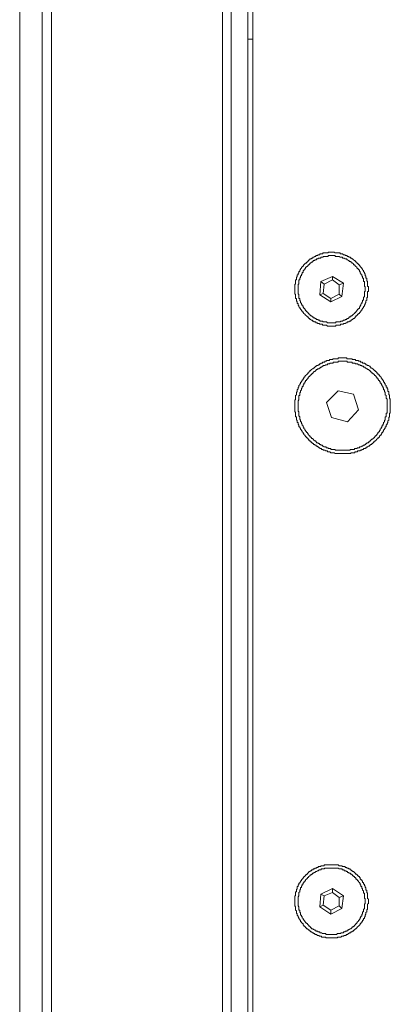
# Model space of a CAD drawing. Units: inches. Extents: x -412 to 763, y -602 to 239.
# Drawn here: x -178 to -145, y -24 to 64 of the extents above; entities that cross this region are included whole.
import ezdxf

# ---------------------------------------------------------------- set-up
doc = ezdxf.new("R2010")
doc.units = ezdxf.units.IN
doc.header["$MEASUREMENT"] = 0
doc.layers.add('图层 1', color=7, linetype='Continuous')

msp = doc.modelspace()

# ---------------------------------------------------------------- linework, layer by layer
at = {"layer": '图层 1', "color": 7, "lineweight": 5}
for points in [[(-177.839, -299.357), (-177.839, 159.607)], [(-175.802, -298.373), (-175.802, 158.613)], [(-174.979, 157.789), (-174.979, -297.622)], [(-159.587, -277.86), (-159.587, 138.105)], [(-158.837, 138.105), (-158.837, -277.86)], [(-157.326, 138.105), (-157.326, -277.86)], [(-156.878, 137.725), (-156.878, -277.48)], [(-156.878, 62.604), (-157.326, 62.604)], [(-149.794, 36.805), (-149.725, 36.805), (-149.642, 36.805), (-149.565, 36.805), (-149.482, 36.805), (-149.413, 36.805), (-149.413, 36.878), (-149.34, 36.878), (-149.262, 36.878), (-149.189, 36.878), (-149.111, 36.878), (-149.033, 36.878), (-148.96, 36.965), (-148.882, 36.965), (-148.814, 36.965), (-148.731, 36.965), (-148.731, 37.034), (-148.663, 37.034), (-148.585, 37.034), (-148.493, 37.112), (-148.429, 37.112), (-148.366, 37.185), (-148.278, 37.185), (-148.21, 37.185), (-148.21, 37.253), (-148.132, 37.253), (-148.049, 37.253), (-148.049, 37.341), (-147.976, 37.341), (-147.976, 37.409), (-147.908, 37.409), (-147.83, 37.492), (-147.747, 37.492), (-147.747, 37.56), (-147.679, 37.56), (-147.679, 37.638), (-147.601, 37.638), (-147.601, 37.716), (-147.523, 37.716), (-147.523, 37.779), (-147.46, 37.779), (-147.46, 37.867), (-147.377, 37.867), (-147.377, 37.94), (-147.289, 37.94), (-147.289, 38.018), (-147.226, 38.018), (-147.226, 38.096), (-147.158, 38.096), (-147.158, 38.169), (-147.075, 38.242), (-147.075, 38.315), (-147.002, 38.315), (-147.002, 38.393), (-146.929, 38.461), (-146.929, 38.544), (-146.846, 38.617), (-146.846, 38.695), (-146.773, 38.773), (-146.773, 38.836), (-146.7, 38.924), (-146.7, 38.992), (-146.7, 39.07), (-146.622, 39.143), (-146.622, 39.216), (-146.622, 39.299), (-146.622, 39.367), (-146.549, 39.367), (-146.549, 39.455), (-146.549, 39.523), (-146.549, 39.601), (-146.549, 39.674), (-146.549, 39.743), (-146.549, 39.83), (-146.549, 39.899), (-146.471, 39.899), (-146.471, 39.977), (-146.471, 40.054), (-146.471, 40.123), (-146.471, 40.206), (-146.471, 40.274), (-146.471, 40.357), (-146.549, 40.357), (-146.549, 40.425), (-146.549, 40.508), (-146.549, 40.576), (-146.549, 40.659), (-146.549, 40.732), (-146.549, 40.805), (-146.622, 40.883), (-146.622, 40.951), (-146.622, 41.034), (-146.622, 41.107), (-146.7, 41.107), (-146.7, 41.185), (-146.7, 41.258), (-146.7, 41.331), (-146.773, 41.331), (-146.773, 41.414), (-146.773, 41.482), (-146.846, 41.555), (-146.846, 41.633), (-146.929, 41.706), (-146.929, 41.789), (-147.002, 41.857), (-147.002, 41.945), (-147.075, 41.945), (-147.075, 42.013), (-147.158, 42.086), (-147.226, 42.164), (-147.226, 42.232), (-147.289, 42.232), (-147.289, 42.32), (-147.377, 42.32), (-147.377, 42.388), (-147.46, 42.388), (-147.46, 42.466), (-147.523, 42.466), (-147.523, 42.539), (-147.601, 42.539), (-147.601, 42.617), (-147.679, 42.617), (-147.679, 42.69), (-147.747, 42.69), (-147.83, 42.763), (-147.908, 42.841), (-147.976, 42.841), (-147.976, 42.915), (-148.049, 42.915), (-148.132, 42.997), (-148.21, 42.997), (-148.278, 43.066), (-148.366, 43.066), (-148.429, 43.148), (-148.493, 43.148), (-148.585, 43.148), (-148.585, 43.221), (-148.663, 43.221), (-148.731, 43.221), (-148.814, 43.29), (-148.882, 43.29), (-148.96, 43.29), (-149.033, 43.29), (-149.033, 43.377), (-149.111, 43.377), (-149.189, 43.377), (-149.262, 43.377), (-149.34, 43.377), (-149.413, 43.377), (-149.482, 43.377), (-149.565, 43.441), (-149.642, 43.441), (-149.725, 43.441), (-149.794, 43.441), (-149.862, 43.441), (-149.94, 43.441), (-150.013, 43.441), (-150.091, 43.441), (-150.091, 43.377), (-150.159, 43.377), (-150.247, 43.377), (-150.325, 43.377), (-150.393, 43.377), (-150.461, 43.377), (-150.549, 43.377), (-150.617, 43.29), (-150.695, 43.29), (-150.773, 43.29), (-150.841, 43.29), (-150.841, 43.221), (-150.924, 43.221), (-150.997, 43.221), (-151.07, 43.148), (-151.148, 43.148), (-151.221, 43.148), (-151.221, 43.066), (-151.299, 43.066), (-151.377, 42.997), (-151.44, 42.997), (-151.523, 42.915), (-151.596, 42.915), (-151.596, 42.841), (-151.674, 42.841), (-151.752, 42.841), (-151.752, 42.763), (-151.825, 42.763), (-151.825, 42.69), (-151.893, 42.69), (-151.893, 42.617), (-151.971, 42.617), (-151.971, 42.539), (-152.049, 42.539), (-152.049, 42.466), (-152.142, 42.466), (-152.21, 42.388), (-152.278, 42.32), (-152.351, 42.232), (-152.351, 42.164), (-152.425, 42.164), (-152.425, 42.086), (-152.507, 42.086), (-152.507, 42.013), (-152.58, 41.945), (-152.58, 41.857), (-152.658, 41.857), (-152.658, 41.789), (-152.658, 41.706), (-152.732, 41.706), (-152.732, 41.633), (-152.732, 41.555), (-152.805, 41.555), (-152.805, 41.482), (-152.805, 41.414), (-152.878, 41.414), (-152.878, 41.331), (-152.878, 41.258), (-152.956, 41.185), (-152.956, 41.107), (-152.956, 41.034), (-152.956, 40.951), (-153.029, 40.951), (-153.029, 40.883), (-153.029, 40.805), (-153.029, 40.732), (-153.029, 40.659), (-153.029, 40.576), (-153.107, 40.576), (-153.107, 40.508), (-153.107, 40.425), (-153.107, 40.357), (-153.107, 40.274), (-153.107, 40.206), (-153.107, 40.123), (-153.107, 40.054), (-153.107, 39.977), (-153.107, 39.899), (-153.107, 39.83), (-153.107, 39.743), (-153.107, 39.674), (-153.029, 39.674), (-153.029, 39.601), (-153.029, 39.523), (-153.029, 39.455), (-153.029, 39.367), (-153.029, 39.299), (-152.956, 39.299), (-152.956, 39.216), (-152.956, 39.143), (-152.956, 39.07), (-152.878, 38.992), (-152.878, 38.924), (-152.878, 38.836), (-152.805, 38.836), (-152.805, 38.773), (-152.805, 38.695), (-152.732, 38.617), (-152.732, 38.544), (-152.658, 38.461), (-152.658, 38.393), (-152.58, 38.393), (-152.58, 38.315), (-152.507, 38.242), (-152.507, 38.169), (-152.425, 38.169), (-152.425, 38.096), (-152.351, 38.096), (-152.351, 38.018), (-152.278, 37.94), (-152.21, 37.867), (-152.142, 37.779), (-152.049, 37.716), (-151.971, 37.638), (-151.893, 37.638), (-151.893, 37.56), (-151.825, 37.56), (-151.825, 37.492), (-151.752, 37.492), (-151.752, 37.409), (-151.674, 37.409), (-151.596, 37.341), (-151.523, 37.341), (-151.523, 37.253), (-151.44, 37.253), (-151.377, 37.253), (-151.377, 37.185), (-151.299, 37.185), (-151.221, 37.185), (-151.221, 37.112), (-151.148, 37.112), (-151.07, 37.112), (-151.07, 37.034), (-150.997, 37.034), (-150.924, 37.034), (-150.841, 36.965), (-150.773, 36.965), (-150.695, 36.965), (-150.617, 36.965), (-150.617, 36.878), (-150.549, 36.878), (-150.461, 36.878), (-150.393, 36.878), (-150.325, 36.878), (-150.247, 36.878), (-150.159, 36.805), (-150.091, 36.805), (-150.013, 36.805), (-149.94, 36.805), (-149.862, 36.805), (-149.794, 36.805), (-149.794, 36.805)], [(-149.794, 37.112), (-149.725, 37.112), (-149.642, 37.112), (-149.565, 37.112), (-149.482, 37.112), (-149.413, 37.112), (-149.413, 37.185), (-149.34, 37.185), (-149.262, 37.185), (-149.189, 37.185), (-149.111, 37.185), (-149.033, 37.185), (-148.96, 37.253), (-148.882, 37.253), (-148.814, 37.253), (-148.731, 37.341), (-148.663, 37.341), (-148.585, 37.341), (-148.585, 37.409), (-148.493, 37.409), (-148.429, 37.409), (-148.429, 37.492), (-148.366, 37.492), (-148.278, 37.492), (-148.278, 37.56), (-148.21, 37.56), (-148.21, 37.638), (-148.132, 37.638), (-148.049, 37.638), (-148.049, 37.716), (-147.976, 37.716), (-147.908, 37.779), (-147.83, 37.867), (-147.747, 37.94), (-147.679, 38.018), (-147.601, 38.018), (-147.601, 38.096), (-147.523, 38.169), (-147.523, 38.242), (-147.46, 38.242), (-147.46, 38.315), (-147.377, 38.315), (-147.377, 38.393), (-147.289, 38.393), (-147.289, 38.461), (-147.289, 38.544), (-147.226, 38.544), (-147.226, 38.617), (-147.158, 38.695), (-147.158, 38.773), (-147.075, 38.836), (-147.075, 38.924), (-147.002, 38.992), (-147.002, 39.07), (-147.002, 39.143), (-146.929, 39.143), (-146.929, 39.216), (-146.929, 39.299), (-146.929, 39.367), (-146.846, 39.455), (-146.846, 39.523), (-146.846, 39.601), (-146.846, 39.674), (-146.846, 39.743), (-146.846, 39.83), (-146.846, 39.899), (-146.773, 39.899), (-146.773, 39.977), (-146.773, 40.054), (-146.773, 40.123), (-146.773, 40.206), (-146.773, 40.274), (-146.773, 40.357), (-146.846, 40.357), (-146.846, 40.425), (-146.846, 40.508), (-146.846, 40.576), (-146.846, 40.659), (-146.846, 40.732), (-146.846, 40.805), (-146.929, 40.805), (-146.929, 40.883), (-146.929, 40.951), (-146.929, 41.034), (-146.929, 41.107), (-147.002, 41.107), (-147.002, 41.185), (-147.002, 41.258), (-147.075, 41.331), (-147.075, 41.414), (-147.158, 41.482), (-147.158, 41.555), (-147.226, 41.555), (-147.226, 41.633), (-147.226, 41.706), (-147.289, 41.706), (-147.289, 41.789), (-147.289, 41.857), (-147.377, 41.857), (-147.377, 41.945), (-147.46, 41.945), (-147.46, 42.013), (-147.523, 42.013), (-147.523, 42.086), (-147.601, 42.164), (-147.679, 42.232), (-147.747, 42.32), (-147.83, 42.32), (-147.83, 42.388), (-147.908, 42.466), (-147.976, 42.466), (-147.976, 42.539), (-148.049, 42.539), (-148.049, 42.617), (-148.132, 42.617), (-148.21, 42.617), (-148.21, 42.69), (-148.278, 42.69), (-148.366, 42.763), (-148.429, 42.763), (-148.429, 42.841), (-148.493, 42.841), (-148.585, 42.841), (-148.663, 42.915), (-148.731, 42.915), (-148.814, 42.915), (-148.814, 42.997), (-148.882, 42.997), (-148.96, 42.997), (-149.033, 42.997), (-149.111, 43.066), (-149.189, 43.066), (-149.262, 43.066), (-149.34, 43.066), (-149.413, 43.066), (-149.482, 43.066), (-149.482, 43.148), (-149.565, 43.148), (-149.642, 43.148), (-149.725, 43.148), (-149.794, 43.148), (-149.862, 43.148), (-149.94, 43.148), (-150.013, 43.148), (-150.091, 43.148), (-150.091, 43.066), (-150.159, 43.066), (-150.247, 43.066), (-150.325, 43.066), (-150.393, 43.066), (-150.461, 43.066), (-150.549, 43.066), (-150.549, 42.997), (-150.617, 42.997), (-150.695, 42.997), (-150.773, 42.997), (-150.773, 42.915), (-150.841, 42.915), (-150.924, 42.915), (-150.997, 42.915), (-150.997, 42.841), (-151.07, 42.841), (-151.148, 42.841), (-151.148, 42.763), (-151.221, 42.763), (-151.299, 42.763), (-151.299, 42.69), (-151.377, 42.69), (-151.44, 42.69), (-151.44, 42.617), (-151.523, 42.617), (-151.523, 42.539), (-151.596, 42.539), (-151.674, 42.466), (-151.752, 42.466), (-151.752, 42.388), (-151.825, 42.32), (-151.893, 42.32), (-151.893, 42.232), (-151.971, 42.232), (-151.971, 42.164), (-152.049, 42.164), (-152.049, 42.086), (-152.142, 42.086), (-152.142, 42.013), (-152.21, 41.945), (-152.21, 41.857), (-152.278, 41.857), (-152.278, 41.789), (-152.351, 41.789), (-152.351, 41.706), (-152.351, 41.633), (-152.425, 41.633), (-152.425, 41.555), (-152.425, 41.482), (-152.507, 41.482), (-152.507, 41.414), (-152.507, 41.331), (-152.58, 41.331), (-152.58, 41.258), (-152.58, 41.185), (-152.658, 41.107), (-152.658, 41.034), (-152.658, 40.951), (-152.732, 40.951), (-152.732, 40.883), (-152.732, 40.805), (-152.732, 40.732), (-152.732, 40.659), (-152.732, 40.576), (-152.805, 40.576), (-152.805, 40.508), (-152.805, 40.425), (-152.805, 40.357), (-152.805, 40.274), (-152.805, 40.206), (-152.805, 40.123), (-152.805, 40.054), (-152.805, 39.977), (-152.805, 39.899), (-152.805, 39.83), (-152.805, 39.743), (-152.805, 39.674), (-152.732, 39.674), (-152.732, 39.601), (-152.732, 39.523), (-152.732, 39.455), (-152.732, 39.367), (-152.732, 39.299), (-152.658, 39.299), (-152.658, 39.216), (-152.658, 39.143), (-152.658, 39.07), (-152.58, 39.07), (-152.58, 38.992), (-152.58, 38.924), (-152.507, 38.836), (-152.507, 38.773), (-152.425, 38.695), (-152.425, 38.617), (-152.351, 38.617), (-152.351, 38.544), (-152.351, 38.461), (-152.278, 38.461), (-152.278, 38.393), (-152.21, 38.393), (-152.21, 38.315), (-152.142, 38.242), (-152.142, 38.169), (-152.049, 38.169), (-152.049, 38.096), (-151.971, 38.096), (-151.971, 38.018), (-151.893, 38.018), (-151.893, 37.94), (-151.825, 37.94), (-151.825, 37.867), (-151.752, 37.867), (-151.752, 37.779), (-151.674, 37.779), (-151.674, 37.716), (-151.596, 37.716), (-151.523, 37.638), (-151.44, 37.638), (-151.44, 37.56), (-151.377, 37.56), (-151.299, 37.56), (-151.299, 37.492), (-151.221, 37.492), (-151.148, 37.409), (-151.07, 37.409), (-150.997, 37.409), (-150.997, 37.341), (-150.924, 37.341), (-150.841, 37.341), (-150.841, 37.253), (-150.773, 37.253), (-150.695, 37.253), (-150.617, 37.253), (-150.549, 37.185), (-150.461, 37.185), (-150.393, 37.185), (-150.325, 37.185), (-150.247, 37.185), (-150.159, 37.112), (-150.091, 37.112), (-150.013, 37.112), (-149.94, 37.112), (-149.862, 37.112), (-149.794, 37.112), (-149.794, 37.112)], [(-150.773, 40.805), (-150.841, 39.601)], [(-149.725, 41.258), (-150.773, 40.805)], [(-150.461, 40.576), (-150.773, 40.805)], [(-149.725, 40.951), (-150.461, 40.576)], [(-148.731, 40.659), (-149.725, 41.258)], [(-149.725, 40.951), (-149.725, 41.258)], [(-149.111, 40.508), (-149.725, 40.951)], [(-150.461, 40.576), (-150.549, 39.743)], [(-149.111, 40.508), (-148.731, 40.659)], [(-149.111, 39.674), (-149.111, 40.508)], [(-148.882, 39.455), (-148.731, 40.659)], [(-150.841, 39.601), (-150.549, 39.743)], [(-150.841, 39.601), (-149.862, 38.992)], [(-150.549, 39.743), (-149.862, 39.299)], [(-149.862, 39.299), (-149.111, 39.674)], [(-149.862, 38.992), (-148.882, 39.455)], [(-149.862, 38.992), (-149.862, 39.299)], [(-148.882, 39.455), (-149.111, 39.674)], [(-148.814, 25.345), (-148.731, 25.345), (-148.663, 25.345), (-148.585, 25.345), (-148.493, 25.345), (-148.429, 25.345), (-148.366, 25.345), (-148.278, 25.345), (-148.21, 25.345), (-148.132, 25.345), (-148.049, 25.345), (-148.049, 25.423), (-147.976, 25.423), (-147.908, 25.423), (-147.83, 25.423), (-147.747, 25.423), (-147.679, 25.491), (-147.601, 25.491), (-147.523, 25.491), (-147.46, 25.491), (-147.46, 25.579), (-147.377, 25.579), (-147.289, 25.579), (-147.226, 25.579), (-147.226, 25.647), (-147.158, 25.647), (-147.075, 25.647), (-147.075, 25.715), (-147.002, 25.715), (-146.929, 25.715), (-146.929, 25.798), (-146.846, 25.798), (-146.773, 25.798), (-146.7, 25.871), (-146.622, 25.871), (-146.622, 25.949), (-146.549, 25.949), (-146.471, 26.022), (-146.397, 26.022), (-146.397, 26.1), (-146.324, 26.1), (-146.251, 26.173), (-146.168, 26.173), (-146.168, 26.246), (-146.086, 26.246), (-146.086, 26.319), (-146.022, 26.319), (-146.022, 26.402), (-145.939, 26.402), (-145.871, 26.48), (-145.793, 26.543), (-145.725, 26.631), (-145.642, 26.699), (-145.642, 26.777), (-145.564, 26.777), (-145.486, 26.85), (-145.486, 26.928), (-145.413, 26.928), (-145.413, 27.006), (-145.34, 27.006), (-145.34, 27.075), (-145.272, 27.153), (-145.272, 27.23), (-145.194, 27.23), (-145.194, 27.304), (-145.116, 27.382), (-145.116, 27.45), (-145.038, 27.537), (-145.038, 27.606), (-144.965, 27.606), (-144.965, 27.679), (-144.965, 27.757), (-144.887, 27.757), (-144.887, 27.835), (-144.887, 27.913), (-144.809, 27.981), (-144.809, 28.064), (-144.741, 28.137), (-144.741, 28.21), (-144.741, 28.283), (-144.658, 28.361), (-144.658, 28.439), (-144.658, 28.507), (-144.658, 28.59), (-144.6, 28.658), (-144.6, 28.736), (-144.6, 28.814), (-144.6, 28.892), (-144.6, 28.965), (-144.512, 28.965), (-144.512, 29.038), (-144.512, 29.116), (-144.512, 29.189), (-144.512, 29.272), (-144.512, 29.34), (-144.512, 29.413), (-144.512, 29.496), (-144.512, 29.564), (-144.512, 29.642), (-144.512, 29.715), (-144.512, 29.788), (-144.512, 29.871), (-144.512, 29.94), (-144.512, 30.027), (-144.512, 30.095), (-144.512, 30.169), (-144.512, 30.251), (-144.6, 30.324), (-144.6, 30.398), (-144.6, 30.471), (-144.6, 30.553), (-144.6, 30.622), (-144.658, 30.622), (-144.658, 30.7), (-144.658, 30.773), (-144.658, 30.851), (-144.658, 30.929), (-144.741, 30.929), (-144.741, 30.997), (-144.741, 31.08), (-144.741, 31.153), (-144.809, 31.153), (-144.809, 31.226), (-144.809, 31.304), (-144.887, 31.304), (-144.887, 31.377), (-144.887, 31.455), (-144.965, 31.523), (-144.965, 31.601), (-145.038, 31.679), (-145.038, 31.752), (-145.116, 31.752), (-145.116, 31.835), (-145.116, 31.903), (-145.194, 31.903), (-145.194, 31.986), (-145.272, 32.054), (-145.272, 32.132), (-145.34, 32.132), (-145.34, 32.21), (-145.413, 32.283), (-145.486, 32.361), (-145.486, 32.434), (-145.564, 32.434), (-145.642, 32.512), (-145.642, 32.585), (-145.725, 32.585), (-145.725, 32.658), (-145.793, 32.658), (-145.793, 32.731), (-145.871, 32.731), (-145.871, 32.814), (-145.939, 32.814), (-146.022, 32.892), (-146.086, 32.96), (-146.168, 33.038), (-146.251, 33.038), (-146.251, 33.111), (-146.324, 33.111), (-146.324, 33.189), (-146.397, 33.189), (-146.471, 33.262), (-146.549, 33.262), (-146.622, 33.336), (-146.7, 33.336), (-146.7, 33.418), (-146.773, 33.418), (-146.846, 33.487), (-146.929, 33.487), (-147.002, 33.487), (-147.002, 33.569), (-147.075, 33.569), (-147.158, 33.569), (-147.226, 33.638), (-147.289, 33.638), (-147.377, 33.638), (-147.377, 33.72), (-147.46, 33.72), (-147.523, 33.72), (-147.601, 33.72), (-147.679, 33.794), (-147.747, 33.794), (-147.83, 33.794), (-147.908, 33.794), (-147.976, 33.867), (-148.049, 33.867), (-148.132, 33.867), (-148.21, 33.867), (-148.278, 33.867), (-148.366, 33.867), (-148.429, 33.867), (-148.429, 33.945), (-148.493, 33.945), (-148.585, 33.945), (-148.663, 33.945), (-148.731, 33.945), (-148.814, 33.945), (-148.882, 33.945), (-148.96, 33.945), (-149.033, 33.945), (-149.111, 33.945), (-149.189, 33.945), (-149.189, 33.867), (-149.262, 33.867), (-149.34, 33.867), (-149.413, 33.867), (-149.482, 33.867), (-149.565, 33.867), (-149.642, 33.867), (-149.725, 33.794), (-149.794, 33.794), (-149.862, 33.794), (-149.94, 33.794), (-150.013, 33.72), (-150.091, 33.72), (-150.159, 33.72), (-150.247, 33.72), (-150.247, 33.638), (-150.325, 33.638), (-150.393, 33.638), (-150.393, 33.569), (-150.461, 33.569), (-150.549, 33.569), (-150.617, 33.569), (-150.617, 33.487), (-150.695, 33.487), (-150.773, 33.487), (-150.773, 33.418), (-150.841, 33.418), (-150.924, 33.336), (-150.997, 33.336), (-150.997, 33.262), (-151.07, 33.262), (-151.148, 33.262), (-151.148, 33.189), (-151.221, 33.189), (-151.299, 33.111), (-151.377, 33.038), (-151.44, 33.038), (-151.44, 32.96), (-151.523, 32.96), (-151.596, 32.892), (-151.674, 32.814), (-151.752, 32.814), (-151.752, 32.731), (-151.825, 32.658), (-151.893, 32.658), (-151.893, 32.585), (-151.971, 32.512), (-152.049, 32.434), (-152.142, 32.361), (-152.21, 32.283), (-152.21, 32.21), (-152.278, 32.21), (-152.278, 32.132), (-152.351, 32.054), (-152.351, 31.986), (-152.425, 31.986), (-152.425, 31.903), (-152.507, 31.835), (-152.507, 31.752), (-152.58, 31.752), (-152.58, 31.679), (-152.58, 31.601), (-152.658, 31.601), (-152.658, 31.523), (-152.732, 31.455), (-152.732, 31.377), (-152.732, 31.304), (-152.805, 31.304), (-152.805, 31.226), (-152.805, 31.153), (-152.878, 31.08), (-152.878, 30.997), (-152.878, 30.929), (-152.956, 30.851), (-152.956, 30.773), (-152.956, 30.7), (-152.956, 30.622), (-153.029, 30.553), (-153.029, 30.471), (-153.029, 30.398), (-153.029, 30.324), (-153.029, 30.251), (-153.029, 30.169), (-153.107, 30.169), (-153.107, 30.095), (-153.107, 30.027), (-153.107, 29.94), (-153.107, 29.871), (-153.107, 29.788), (-153.107, 29.715), (-153.107, 29.642), (-153.107, 29.564), (-153.107, 29.496), (-153.107, 29.413), (-153.107, 29.34), (-153.107, 29.272), (-153.107, 29.189), (-153.107, 29.116), (-153.029, 29.038), (-153.029, 28.965), (-153.029, 28.892), (-153.029, 28.814), (-153.029, 28.736), (-153.029, 28.658), (-152.956, 28.658), (-152.956, 28.59), (-152.956, 28.507), (-152.956, 28.439), (-152.956, 28.361), (-152.878, 28.361), (-152.878, 28.283), (-152.878, 28.21), (-152.878, 28.137), (-152.805, 28.137), (-152.805, 28.064), (-152.805, 27.981), (-152.732, 27.913), (-152.732, 27.835), (-152.732, 27.757), (-152.658, 27.757), (-152.658, 27.679), (-152.58, 27.606), (-152.58, 27.537), (-152.507, 27.45), (-152.507, 27.382), (-152.425, 27.382), (-152.425, 27.304), (-152.351, 27.23), (-152.351, 27.153), (-152.278, 27.153), (-152.278, 27.075), (-152.21, 27.006), (-152.21, 26.928), (-152.142, 26.928), (-152.142, 26.85), (-152.049, 26.85), (-152.049, 26.777), (-151.971, 26.777), (-151.971, 26.699), (-151.893, 26.699), (-151.893, 26.631), (-151.825, 26.543), (-151.752, 26.543), (-151.752, 26.48), (-151.674, 26.402), (-151.596, 26.402), (-151.596, 26.319), (-151.523, 26.319), (-151.523, 26.246), (-151.44, 26.246), (-151.377, 26.173), (-151.299, 26.173), (-151.299, 26.1), (-151.221, 26.1), (-151.148, 26.022), (-151.07, 26.022), (-151.07, 25.949), (-150.997, 25.949), (-150.924, 25.871), (-150.841, 25.871), (-150.841, 25.798), (-150.773, 25.798), (-150.695, 25.798), (-150.695, 25.715), (-150.617, 25.715), (-150.549, 25.715), (-150.549, 25.647), (-150.461, 25.647), (-150.393, 25.647), (-150.325, 25.579), (-150.247, 25.579), (-150.159, 25.579), (-150.159, 25.491), (-150.091, 25.491), (-150.013, 25.491), (-149.94, 25.491), (-149.862, 25.423), (-149.794, 25.423), (-149.725, 25.423), (-149.642, 25.423), (-149.565, 25.423), (-149.482, 25.345), (-149.413, 25.345), (-149.34, 25.345), (-149.262, 25.345), (-149.189, 25.345), (-149.111, 25.345), (-149.033, 25.345), (-148.96, 25.345), (-148.882, 25.345), (-148.814, 25.345), (-148.814, 25.345)], [(-148.814, 25.647), (-148.731, 25.647), (-148.663, 25.647), (-148.585, 25.647), (-148.493, 25.647), (-148.429, 25.647), (-148.366, 25.647), (-148.278, 25.647), (-148.21, 25.647), (-148.132, 25.647), (-148.132, 25.715), (-148.049, 25.715), (-147.976, 25.715), (-147.908, 25.715), (-147.83, 25.715), (-147.747, 25.715), (-147.747, 25.798), (-147.679, 25.798), (-147.601, 25.798), (-147.523, 25.798), (-147.46, 25.871), (-147.377, 25.871), (-147.289, 25.871), (-147.289, 25.949), (-147.226, 25.949), (-147.158, 25.949), (-147.075, 26.022), (-147.002, 26.022), (-146.929, 26.1), (-146.846, 26.1), (-146.773, 26.173), (-146.7, 26.173), (-146.7, 26.246), (-146.622, 26.246), (-146.622, 26.319), (-146.549, 26.319), (-146.471, 26.319), (-146.471, 26.402), (-146.397, 26.402), (-146.324, 26.48), (-146.251, 26.543), (-146.168, 26.631), (-146.086, 26.631), (-146.086, 26.699), (-146.022, 26.699), (-146.022, 26.777), (-145.939, 26.777), (-145.939, 26.85), (-145.871, 26.85), (-145.871, 26.928), (-145.793, 26.928), (-145.793, 27.006), (-145.725, 27.006), (-145.725, 27.075), (-145.642, 27.153), (-145.642, 27.23), (-145.564, 27.23), (-145.564, 27.304), (-145.486, 27.304), (-145.486, 27.382), (-145.413, 27.45), (-145.413, 27.537), (-145.34, 27.606), (-145.34, 27.679), (-145.272, 27.679), (-145.272, 27.757), (-145.272, 27.835), (-145.194, 27.835), (-145.194, 27.913), (-145.194, 27.981), (-145.116, 27.981), (-145.116, 28.064), (-145.116, 28.137), (-145.038, 28.21), (-145.038, 28.283), (-145.038, 28.361), (-144.965, 28.361), (-144.965, 28.439), (-144.965, 28.507), (-144.965, 28.59), (-144.965, 28.658), (-144.887, 28.658), (-144.887, 28.736), (-144.887, 28.814), (-144.887, 28.892), (-144.887, 28.965), (-144.809, 28.965), (-144.809, 29.038), (-144.809, 29.116), (-144.809, 29.189), (-144.809, 29.272), (-144.809, 29.34), (-144.809, 29.413), (-144.809, 29.496), (-144.809, 29.564), (-144.809, 29.642), (-144.809, 29.715), (-144.809, 29.788), (-144.809, 29.871), (-144.809, 29.94), (-144.809, 30.027), (-144.809, 30.095), (-144.809, 30.169), (-144.809, 30.251), (-144.887, 30.324), (-144.887, 30.398), (-144.887, 30.471), (-144.887, 30.553), (-144.965, 30.622), (-144.965, 30.7), (-144.965, 30.773), (-144.965, 30.851), (-145.038, 30.929), (-145.038, 30.997), (-145.038, 31.08), (-145.116, 31.08), (-145.116, 31.153), (-145.116, 31.226), (-145.194, 31.304), (-145.194, 31.377), (-145.272, 31.455), (-145.272, 31.523), (-145.34, 31.601), (-145.34, 31.679), (-145.413, 31.679), (-145.413, 31.752), (-145.413, 31.835), (-145.486, 31.835), (-145.486, 31.903), (-145.564, 31.903), (-145.564, 31.986), (-145.642, 32.054), (-145.642, 32.132), (-145.725, 32.132), (-145.725, 32.21), (-145.793, 32.21), (-145.793, 32.283), (-145.871, 32.361), (-145.939, 32.361), (-145.939, 32.434), (-146.022, 32.512), (-146.086, 32.512), (-146.086, 32.585), (-146.168, 32.585), (-146.168, 32.658), (-146.251, 32.658), (-146.251, 32.731), (-146.324, 32.731), (-146.324, 32.814), (-146.397, 32.814), (-146.471, 32.892), (-146.549, 32.892), (-146.549, 32.96), (-146.622, 32.96), (-146.7, 33.038), (-146.773, 33.038), (-146.773, 33.111), (-146.846, 33.111), (-146.929, 33.111), (-146.929, 33.189), (-147.002, 33.189), (-147.075, 33.189), (-147.075, 33.262), (-147.158, 33.262), (-147.226, 33.262), (-147.226, 33.336), (-147.289, 33.336), (-147.377, 33.336), (-147.46, 33.418), (-147.523, 33.418), (-147.601, 33.418), (-147.679, 33.418), (-147.679, 33.487), (-147.747, 33.487), (-147.83, 33.487), (-147.908, 33.487), (-147.976, 33.569), (-148.049, 33.569), (-148.132, 33.569), (-148.21, 33.569), (-148.278, 33.569), (-148.366, 33.569), (-148.429, 33.638), (-148.493, 33.638), (-148.585, 33.638), (-148.663, 33.638), (-148.731, 33.638), (-148.814, 33.638), (-148.882, 33.638), (-148.96, 33.638), (-149.033, 33.638), (-149.111, 33.638), (-149.189, 33.638), (-149.189, 33.569), (-149.262, 33.569), (-149.34, 33.569), (-149.413, 33.569), (-149.482, 33.569), (-149.565, 33.569), (-149.642, 33.569), (-149.642, 33.487), (-149.725, 33.487), (-149.794, 33.487), (-149.862, 33.487), (-149.94, 33.487), (-149.94, 33.418), (-150.013, 33.418), (-150.091, 33.418), (-150.159, 33.418), (-150.159, 33.336), (-150.247, 33.336), (-150.325, 33.336), (-150.393, 33.262), (-150.461, 33.262), (-150.549, 33.262), (-150.549, 33.189), (-150.617, 33.189), (-150.695, 33.111), (-150.773, 33.111), (-150.841, 33.038), (-150.924, 33.038), (-150.924, 32.96), (-150.997, 32.96), (-151.07, 32.96), (-151.07, 32.892), (-151.148, 32.892), (-151.221, 32.814), (-151.299, 32.731), (-151.377, 32.731), (-151.377, 32.658), (-151.44, 32.658), (-151.44, 32.585), (-151.523, 32.585), (-151.523, 32.512), (-151.596, 32.512), (-151.596, 32.434), (-151.674, 32.434), (-151.674, 32.361), (-151.752, 32.361), (-151.752, 32.283), (-151.825, 32.283), (-151.825, 32.21), (-151.893, 32.21), (-151.893, 32.132), (-151.971, 32.054), (-152.049, 31.986), (-152.049, 31.903), (-152.142, 31.903), (-152.142, 31.835), (-152.21, 31.752), (-152.21, 31.679), (-152.278, 31.679), (-152.278, 31.601), (-152.278, 31.523), (-152.351, 31.523), (-152.351, 31.455), (-152.351, 31.377), (-152.425, 31.377), (-152.425, 31.304), (-152.425, 31.226), (-152.507, 31.226), (-152.507, 31.153), (-152.507, 31.08), (-152.58, 30.997), (-152.58, 30.929), (-152.58, 30.851), (-152.658, 30.851), (-152.658, 30.773), (-152.658, 30.7), (-152.658, 30.622), (-152.658, 30.553), (-152.732, 30.553), (-152.732, 30.471), (-152.732, 30.398), (-152.732, 30.324), (-152.732, 30.251), (-152.732, 30.169), (-152.805, 30.095), (-152.805, 30.027), (-152.805, 29.94), (-152.805, 29.871), (-152.805, 29.788), (-152.805, 29.715), (-152.805, 29.642), (-152.805, 29.564), (-152.805, 29.496), (-152.805, 29.413), (-152.805, 29.34), (-152.805, 29.272), (-152.805, 29.189), (-152.805, 29.116), (-152.732, 29.116), (-152.732, 29.038), (-152.732, 28.965), (-152.732, 28.892), (-152.732, 28.814), (-152.732, 28.736), (-152.658, 28.658), (-152.658, 28.59), (-152.658, 28.507), (-152.658, 28.439), (-152.58, 28.361), (-152.58, 28.283), (-152.58, 28.21), (-152.507, 28.21), (-152.507, 28.137), (-152.507, 28.064), (-152.425, 27.981), (-152.425, 27.913), (-152.351, 27.835), (-152.351, 27.757), (-152.278, 27.679), (-152.278, 27.606), (-152.21, 27.537), (-152.21, 27.45), (-152.142, 27.45), (-152.142, 27.382), (-152.049, 27.304), (-152.049, 27.23), (-151.971, 27.23), (-151.971, 27.153), (-151.893, 27.153), (-151.893, 27.075), (-151.825, 27.006), (-151.752, 26.928), (-151.752, 26.85), (-151.674, 26.85), (-151.596, 26.777), (-151.596, 26.699), (-151.523, 26.699), (-151.44, 26.631), (-151.377, 26.543), (-151.299, 26.48), (-151.221, 26.48), (-151.221, 26.402), (-151.148, 26.402), (-151.148, 26.319), (-151.07, 26.319), (-150.997, 26.319), (-150.997, 26.246), (-150.924, 26.246), (-150.841, 26.173), (-150.773, 26.173), (-150.773, 26.1), (-150.695, 26.1), (-150.617, 26.1), (-150.617, 26.022), (-150.549, 26.022), (-150.461, 25.949), (-150.393, 25.949), (-150.325, 25.949), (-150.247, 25.871), (-150.159, 25.871), (-150.091, 25.871), (-150.091, 25.798), (-150.013, 25.798), (-149.94, 25.798), (-149.862, 25.798), (-149.862, 25.715), (-149.794, 25.715), (-149.725, 25.715), (-149.642, 25.715), (-149.565, 25.715), (-149.482, 25.715), (-149.482, 25.647), (-149.413, 25.647), (-149.34, 25.647), (-149.262, 25.647), (-149.189, 25.647), (-149.111, 25.647), (-149.033, 25.647), (-148.96, 25.647), (-148.882, 25.647), (-148.814, 25.647), (-148.814, 25.647)], [(-149.189, 30.997), (-150.247, 29.94)], [(-147.83, 30.7), (-149.189, 30.997)], [(-147.377, 29.272), (-147.83, 30.7)], [(-150.247, 29.94), (-149.794, 28.59)], [(-148.366, 28.21), (-147.377, 29.272)], [(-149.794, 28.59), (-148.366, 28.21)], [(-149.794, -18.175), (-149.725, -18.175), (-149.642, -18.175), (-149.565, -18.175), (-149.482, -18.175), (-149.413, -18.175), (-149.34, -18.175), (-149.262, -18.175), (-149.262, -18.111), (-149.189, -18.111), (-149.111, -18.111), (-149.033, -18.111), (-148.96, -18.111), (-148.882, -18.019), (-148.814, -18.019), (-148.731, -18.019), (-148.663, -17.951), (-148.585, -17.951), (-148.493, -17.951), (-148.493, -17.878), (-148.429, -17.878), (-148.366, -17.878), (-148.278, -17.8), (-148.21, -17.8), (-148.21, -17.722), (-148.132, -17.722), (-148.049, -17.722), (-148.049, -17.649), (-147.976, -17.649), (-147.908, -17.58), (-147.83, -17.58), (-147.83, -17.497), (-147.747, -17.497), (-147.747, -17.424), (-147.679, -17.424), (-147.679, -17.351), (-147.601, -17.351), (-147.523, -17.273), (-147.46, -17.195), (-147.377, -17.113), (-147.289, -17.049), (-147.226, -16.966), (-147.226, -16.893), (-147.158, -16.893), (-147.158, -16.82), (-147.075, -16.82), (-147.075, -16.742), (-147.002, -16.664), (-147.002, -16.591), (-146.929, -16.591), (-146.929, -16.518), (-146.929, -16.44), (-146.846, -16.44), (-146.846, -16.367), (-146.846, -16.289), (-146.773, -16.289), (-146.773, -16.216), (-146.773, -16.133), (-146.7, -16.06), (-146.7, -15.992), (-146.7, -15.909), (-146.622, -15.841), (-146.622, -15.763), (-146.622, -15.685), (-146.622, -15.617), (-146.549, -15.617), (-146.549, -15.534), (-146.549, -15.466), (-146.549, -15.383), (-146.549, -15.31), (-146.549, -15.237), (-146.549, -15.159), (-146.471, -15.086), (-146.471, -15.003), (-146.471, -14.935), (-146.471, -14.862), (-146.471, -14.779), (-146.471, -14.706), (-146.549, -14.628), (-146.549, -14.559), (-146.549, -14.477), (-146.549, -14.404), (-146.549, -14.33), (-146.549, -14.253), (-146.549, -14.175), (-146.622, -14.106), (-146.622, -14.033), (-146.622, -13.946), (-146.622, -13.877), (-146.7, -13.877), (-146.7, -13.804), (-146.7, -13.726), (-146.7, -13.643), (-146.773, -13.643), (-146.773, -13.57), (-146.773, -13.502), (-146.846, -13.502), (-146.846, -13.424), (-146.846, -13.346), (-146.929, -13.346), (-146.929, -13.273), (-146.929, -13.195), (-147.002, -13.195), (-147.002, -13.127), (-147.002, -13.044), (-147.075, -13.044), (-147.075, -12.976), (-147.158, -12.976), (-147.158, -12.898), (-147.226, -12.898), (-147.226, -12.825), (-147.226, -12.747), (-147.289, -12.747), (-147.289, -12.664), (-147.377, -12.664), (-147.377, -12.601), (-147.46, -12.601), (-147.46, -12.513), (-147.523, -12.513), (-147.523, -12.445), (-147.601, -12.445), (-147.679, -12.372), (-147.747, -12.289), (-147.83, -12.216), (-147.908, -12.216), (-147.908, -12.143), (-147.976, -12.143), (-148.049, -12.065), (-148.132, -12.065), (-148.132, -11.987), (-148.21, -11.987), (-148.278, -11.987), (-148.278, -11.919), (-148.366, -11.919), (-148.429, -11.919), (-148.429, -11.841), (-148.493, -11.841), (-148.585, -11.841), (-148.585, -11.763), (-148.663, -11.763), (-148.731, -11.763), (-148.814, -11.763), (-148.882, -11.69), (-148.96, -11.69), (-149.033, -11.69), (-149.111, -11.69), (-149.189, -11.612), (-149.262, -11.612), (-149.34, -11.612), (-149.413, -11.612), (-149.482, -11.612), (-149.565, -11.612), (-149.642, -11.612), (-149.725, -11.612), (-149.794, -11.612), (-149.862, -11.612), (-149.94, -11.612), (-150.013, -11.612), (-150.091, -11.612), (-150.159, -11.612), (-150.247, -11.612), (-150.325, -11.612), (-150.393, -11.612), (-150.461, -11.612), (-150.461, -11.69), (-150.549, -11.69), (-150.617, -11.69), (-150.695, -11.69), (-150.773, -11.69), (-150.773, -11.763), (-150.841, -11.763), (-150.924, -11.763), (-150.997, -11.763), (-150.997, -11.841), (-151.07, -11.841), (-151.148, -11.841), (-151.148, -11.919), (-151.221, -11.919), (-151.299, -11.919), (-151.299, -11.987), (-151.377, -11.987), (-151.44, -11.987), (-151.44, -12.065), (-151.523, -12.065), (-151.596, -12.065), (-151.596, -12.143), (-151.674, -12.143), (-151.752, -12.216), (-151.825, -12.216), (-151.825, -12.289), (-151.893, -12.289), (-151.893, -12.372), (-151.971, -12.372), (-151.971, -12.445), (-152.049, -12.445), (-152.049, -12.513), (-152.142, -12.513), (-152.142, -12.601), (-152.21, -12.601), (-152.21, -12.664), (-152.278, -12.664), (-152.278, -12.747), (-152.351, -12.747), (-152.351, -12.825), (-152.425, -12.898), (-152.507, -12.976), (-152.507, -13.044), (-152.58, -13.044), (-152.58, -13.127), (-152.658, -13.195), (-152.658, -13.273), (-152.732, -13.273), (-152.732, -13.346), (-152.732, -13.424), (-152.805, -13.424), (-152.805, -13.502), (-152.805, -13.57), (-152.878, -13.57), (-152.878, -13.643), (-152.878, -13.726), (-152.878, -13.804), (-152.956, -13.804), (-152.956, -13.877), (-152.956, -13.946), (-152.956, -14.033), (-153.029, -14.033), (-153.029, -14.106), (-153.029, -14.175), (-153.029, -14.253), (-153.029, -14.33), (-153.029, -14.404), (-153.107, -14.404), (-153.107, -14.477), (-153.107, -14.559), (-153.107, -14.628), (-153.107, -14.706), (-153.107, -14.779), (-153.107, -14.862), (-153.107, -14.935), (-153.107, -15.003), (-153.107, -15.086), (-153.107, -15.159), (-153.107, -15.237), (-153.107, -15.31), (-153.029, -15.383), (-153.029, -15.466), (-153.029, -15.534), (-153.029, -15.617), (-153.029, -15.685), (-152.956, -15.763), (-152.956, -15.841), (-152.956, -15.909), (-152.956, -15.992), (-152.878, -15.992), (-152.878, -16.06), (-152.878, -16.133), (-152.805, -16.216), (-152.805, -16.289), (-152.732, -16.367), (-152.732, -16.44), (-152.658, -16.518), (-152.658, -16.591), (-152.58, -16.591), (-152.58, -16.664), (-152.58, -16.742), (-152.507, -16.742), (-152.507, -16.82), (-152.425, -16.82), (-152.425, -16.893), (-152.351, -16.893), (-152.351, -16.966), (-152.351, -17.049), (-152.278, -17.049), (-152.278, -17.113), (-152.21, -17.113), (-152.21, -17.195), (-152.142, -17.195), (-152.142, -17.273), (-152.049, -17.273), (-152.049, -17.351), (-151.971, -17.351), (-151.893, -17.424), (-151.825, -17.497), (-151.752, -17.497), (-151.752, -17.58), (-151.674, -17.58), (-151.674, -17.649), (-151.596, -17.649), (-151.523, -17.722), (-151.44, -17.722), (-151.377, -17.8), (-151.299, -17.8), (-151.299, -17.878), (-151.221, -17.878), (-151.148, -17.878), (-151.07, -17.951), (-150.997, -17.951), (-150.924, -17.951), (-150.924, -18.019), (-150.841, -18.019), (-150.773, -18.019), (-150.695, -18.019), (-150.695, -18.111), (-150.617, -18.111), (-150.549, -18.111), (-150.461, -18.111), (-150.393, -18.111), (-150.325, -18.111), (-150.325, -18.175), (-150.247, -18.175), (-150.159, -18.175), (-150.091, -18.175), (-150.013, -18.175), (-149.94, -18.175), (-149.862, -18.175), (-149.794, -18.175), (-149.794, -18.175)], [(-149.794, -17.878), (-149.725, -17.878), (-149.642, -17.878), (-149.565, -17.878), (-149.482, -17.878), (-149.413, -17.878), (-149.34, -17.878), (-149.262, -17.8), (-149.189, -17.8), (-149.111, -17.8), (-149.033, -17.8), (-148.96, -17.8), (-148.96, -17.722), (-148.882, -17.722), (-148.814, -17.722), (-148.731, -17.722), (-148.731, -17.649), (-148.663, -17.649), (-148.585, -17.649), (-148.585, -17.58), (-148.493, -17.58), (-148.429, -17.58), (-148.366, -17.497), (-148.278, -17.497), (-148.278, -17.424), (-148.21, -17.424), (-148.132, -17.351), (-148.049, -17.351), (-147.976, -17.273), (-147.908, -17.195), (-147.83, -17.195), (-147.83, -17.113), (-147.747, -17.113), (-147.747, -17.049), (-147.679, -17.049), (-147.679, -16.966), (-147.601, -16.966), (-147.601, -16.893), (-147.523, -16.893), (-147.523, -16.82), (-147.46, -16.742), (-147.377, -16.664), (-147.377, -16.591), (-147.289, -16.591), (-147.289, -16.518), (-147.226, -16.44), (-147.226, -16.367), (-147.158, -16.289), (-147.158, -16.216), (-147.075, -16.216), (-147.075, -16.133), (-147.075, -16.06), (-147.002, -16.06), (-147.002, -15.992), (-147.002, -15.909), (-147.002, -15.841), (-146.929, -15.841), (-146.929, -15.763), (-146.929, -15.685), (-146.929, -15.617), (-146.846, -15.534), (-146.846, -15.466), (-146.846, -15.383), (-146.846, -15.31), (-146.846, -15.237), (-146.846, -15.159), (-146.773, -15.086), (-146.773, -15.003), (-146.773, -14.935), (-146.773, -14.862), (-146.773, -14.779), (-146.773, -14.706), (-146.773, -14.628), (-146.846, -14.628), (-146.846, -14.559), (-146.846, -14.477), (-146.846, -14.404), (-146.846, -14.33), (-146.846, -14.253), (-146.846, -14.175), (-146.929, -14.175), (-146.929, -14.106), (-146.929, -14.033), (-146.929, -13.946), (-147.002, -13.877), (-147.002, -13.804), (-147.002, -13.726), (-147.075, -13.726), (-147.075, -13.643), (-147.075, -13.57), (-147.158, -13.57), (-147.158, -13.502), (-147.158, -13.424), (-147.226, -13.424), (-147.226, -13.346), (-147.226, -13.273), (-147.289, -13.273), (-147.289, -13.195), (-147.377, -13.127), (-147.377, -13.044), (-147.46, -13.044), (-147.46, -12.976), (-147.523, -12.976), (-147.523, -12.898), (-147.601, -12.898), (-147.601, -12.825), (-147.679, -12.747), (-147.747, -12.747), (-147.747, -12.664), (-147.83, -12.664), (-147.83, -12.601), (-147.908, -12.601), (-147.908, -12.513), (-147.976, -12.513), (-147.976, -12.445), (-148.049, -12.445), (-148.132, -12.372), (-148.21, -12.372), (-148.278, -12.289), (-148.366, -12.289), (-148.366, -12.216), (-148.429, -12.216), (-148.493, -12.216), (-148.493, -12.143), (-148.585, -12.143), (-148.663, -12.143), (-148.663, -12.065), (-148.731, -12.065), (-148.814, -12.065), (-148.882, -11.987), (-148.96, -11.987), (-149.033, -11.987), (-149.111, -11.987), (-149.189, -11.919), (-149.262, -11.919), (-149.34, -11.919), (-149.413, -11.919), (-149.482, -11.919), (-149.565, -11.919), (-149.642, -11.919), (-149.725, -11.919), (-149.794, -11.919), (-149.862, -11.919), (-149.94, -11.919), (-150.013, -11.919), (-150.091, -11.919), (-150.159, -11.919), (-150.247, -11.919), (-150.325, -11.919), (-150.393, -11.919), (-150.461, -11.987), (-150.549, -11.987), (-150.617, -11.987), (-150.695, -11.987), (-150.773, -12.065), (-150.841, -12.065), (-150.924, -12.065), (-150.997, -12.143), (-151.07, -12.143), (-151.148, -12.216), (-151.221, -12.216), (-151.299, -12.289), (-151.377, -12.289), (-151.377, -12.372), (-151.44, -12.372), (-151.523, -12.372), (-151.523, -12.445), (-151.596, -12.445), (-151.596, -12.513), (-151.674, -12.513), (-151.752, -12.601), (-151.825, -12.664), (-151.893, -12.747), (-151.971, -12.747), (-151.971, -12.825), (-152.049, -12.898), (-152.142, -12.976), (-152.142, -13.044), (-152.21, -13.044), (-152.21, -13.127), (-152.278, -13.127), (-152.278, -13.195), (-152.351, -13.273), (-152.351, -13.346), (-152.425, -13.346), (-152.425, -13.424), (-152.425, -13.502), (-152.507, -13.502), (-152.507, -13.57), (-152.507, -13.643), (-152.58, -13.643), (-152.58, -13.726), (-152.58, -13.804), (-152.658, -13.877), (-152.658, -13.946), (-152.658, -14.033), (-152.732, -14.106), (-152.732, -14.175), (-152.732, -14.253), (-152.732, -14.33), (-152.732, -14.404), (-152.805, -14.477), (-152.805, -14.559), (-152.805, -14.628), (-152.805, -14.706), (-152.805, -14.779), (-152.805, -14.862), (-152.805, -14.935), (-152.805, -15.003), (-152.805, -15.086), (-152.805, -15.159), (-152.805, -15.237), (-152.805, -15.31), (-152.732, -15.383), (-152.732, -15.466), (-152.732, -15.534), (-152.732, -15.617), (-152.732, -15.685), (-152.658, -15.685), (-152.658, -15.763), (-152.658, -15.841), (-152.658, -15.909), (-152.58, -15.909), (-152.58, -15.992), (-152.58, -16.06), (-152.58, -16.133), (-152.507, -16.133), (-152.507, -16.216), (-152.425, -16.289), (-152.425, -16.367), (-152.351, -16.44), (-152.351, -16.518), (-152.278, -16.518), (-152.278, -16.591), (-152.21, -16.664), (-152.21, -16.742), (-152.142, -16.742), (-152.142, -16.82), (-152.049, -16.82), (-152.049, -16.893), (-151.971, -16.893), (-151.971, -16.966), (-151.893, -16.966), (-151.893, -17.049), (-151.825, -17.049), (-151.825, -17.113), (-151.752, -17.113), (-151.752, -17.195), (-151.674, -17.195), (-151.674, -17.273), (-151.596, -17.273), (-151.596, -17.351), (-151.523, -17.351), (-151.44, -17.351), (-151.44, -17.424), (-151.377, -17.424), (-151.299, -17.497), (-151.221, -17.497), (-151.221, -17.58), (-151.148, -17.58), (-151.07, -17.58), (-150.997, -17.649), (-150.924, -17.649), (-150.841, -17.649), (-150.841, -17.722), (-150.773, -17.722), (-150.695, -17.722), (-150.617, -17.8), (-150.549, -17.8), (-150.461, -17.8), (-150.393, -17.8), (-150.325, -17.8), (-150.325, -17.878), (-150.247, -17.878), (-150.159, -17.878), (-150.091, -17.878), (-150.013, -17.878), (-149.94, -17.878), (-149.862, -17.878), (-149.794, -17.878), (-149.794, -17.878)], [(-149.725, -13.726), (-150.773, -14.253)], [(-149.725, -14.106), (-150.461, -14.404)], [(-148.731, -14.404), (-149.725, -13.726)], [(-149.725, -14.106), (-149.725, -13.726)], [(-149.111, -14.559), (-149.725, -14.106)], [(-150.773, -14.253), (-150.841, -15.383)], [(-150.461, -14.404), (-150.773, -14.253)], [(-150.461, -14.404), (-150.549, -15.237)], [(-149.111, -14.559), (-148.731, -14.404)], [(-149.111, -15.31), (-149.111, -14.559)], [(-148.882, -15.534), (-148.731, -14.404)], [(-150.841, -15.383), (-150.549, -15.237)], [(-150.841, -15.383), (-149.862, -16.06)], [(-150.549, -15.237), (-149.862, -15.685)], [(-149.862, -15.685), (-149.111, -15.31)], [(-149.862, -16.06), (-148.882, -15.534)], [(-149.862, -16.06), (-149.862, -15.685)], [(-148.882, -15.534), (-149.111, -15.31)]]:
    msp.add_lwpolyline(points, dxfattribs=at)

doc.saveas('drawing.dxf')
